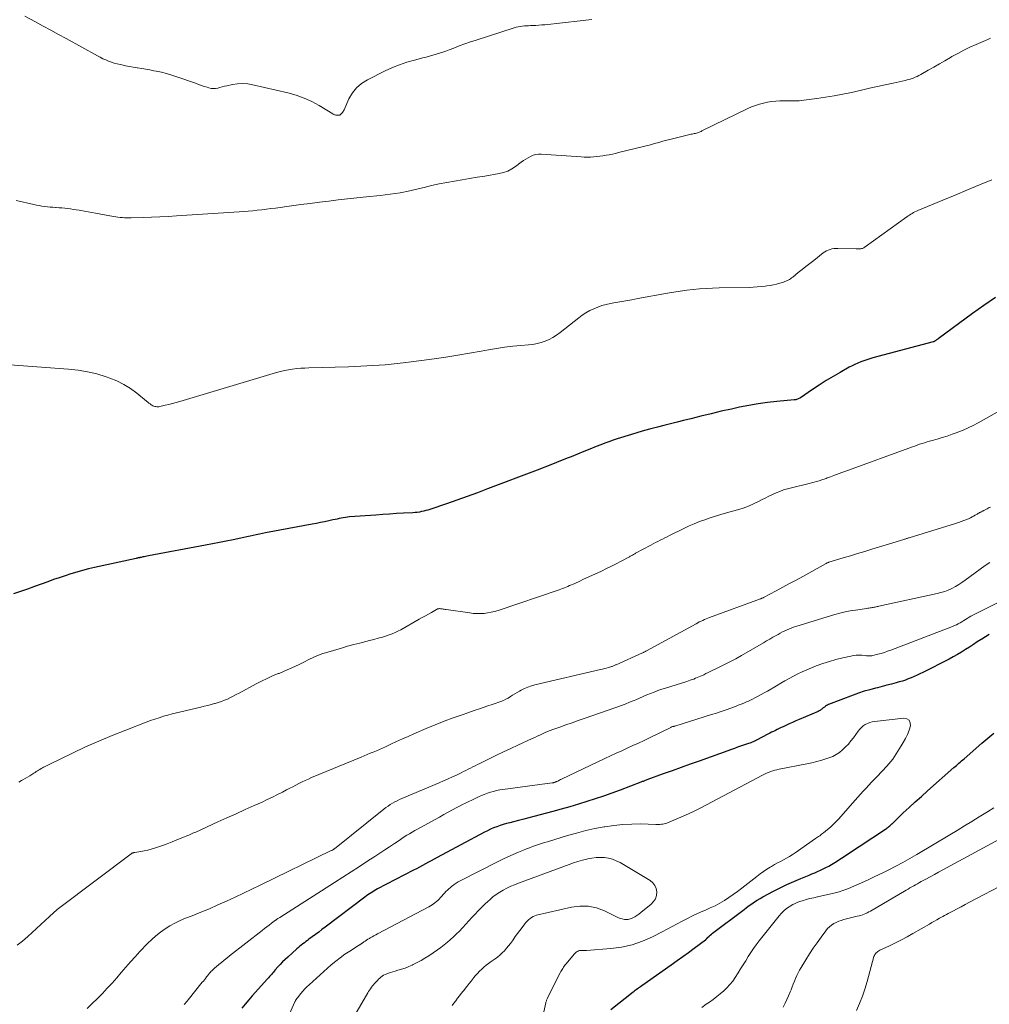
# Model space of a CAD drawing. Units: feet. Extents: x 2010000 to 2015010, y 515000 to 520000.
# Drawn here: x 2010370 to 2010577, y 516028 to 516239 of the extents above; entities that cross this region are included whole.
import ezdxf

# ---------------------------------------------------------------- set-up
doc = ezdxf.new("R2010")
doc.units = ezdxf.units.FT
doc.header["$LTSCALE"] = 100
doc.header["$MEASUREMENT"] = 0
doc.layers.add('CONTOUR INDEX', color=32, linetype='Continuous', lineweight=25)
doc.layers.add('CONTOUR INTERMEDIATE', color=40, linetype='Continuous', lineweight=15)

msp = doc.modelspace()

# ---------------------------------------------------------------- linework, layer by layer
at = {"layer": 'CONTOUR INDEX', "flags": 128}
for points, elevation in [([(2010578.65, 516179.32), (2010576.18, 516177.62), (2010573.74, 516175.88), (2010566.43, 516170.5), (2010566.31, 516170.41), (2010566.18, 516170.32), (2010566.06, 516170.23), (2010565.93, 516170.14), (2010565.78, 516170.03), (2010565.73, 516170), (2010565.68, 516169.96), (2010565.63, 516169.94), (2010565.57, 516169.91), (2010565.52, 516169.89), (2010565.46, 516169.86), (2010565.4, 516169.85), (2010565.34, 516169.83), (2010552.42, 516166.37), (2010551.77, 516166.18), (2010551.13, 516165.98), (2010550.49, 516165.77), (2010549.86, 516165.53), (2010549.24, 516165.28), (2010548.62, 516165.01), (2010548.02, 516164.71), (2010547.42, 516164.39), (2010545.45, 516163.29), (2010543.95, 516162.42), (2010542.46, 516161.53), (2010540.99, 516160.59), (2010539.54, 516159.63), (2010536.97, 516157.86), (2010536.82, 516157.77), (2010536.66, 516157.68), (2010536.49, 516157.61), (2010536.33, 516157.55), (2010536.15, 516157.5), (2010535.98, 516157.46), (2010535.8, 516157.43), (2010535.62, 516157.4), (2010531.95, 516157.06), (2010529.94, 516156.84), (2010527.93, 516156.57), (2010525.94, 516156.22), (2010523.95, 516155.83), (2010522.25, 516155.46), (2010520.06, 516154.97), (2010517.88, 516154.47), (2010515.71, 516153.94), (2010513.54, 516153.4), (2010512.01, 516153.01), (2010510.61, 516152.65), (2010509.2, 516152.3), (2010507.8, 516151.95), (2010506.4, 516151.6), (2010505, 516151.24), (2010503.61, 516150.86), (2010502.22, 516150.46), (2010500.84, 516150.03), (2010497.83, 516149.08), (2010496.93, 516148.79), (2010496.04, 516148.48), (2010495.16, 516148.15), (2010494.28, 516147.81), (2010493.33, 516147.43), (2010491.98, 516146.89), (2010490.64, 516146.35), (2010489.29, 516145.81), (2010487.94, 516145.27), (2010487.33, 516145.03), (2010485.67, 516144.37), (2010484.01, 516143.71), (2010482.35, 516143.06), (2010480.69, 516142.42), (2010470.1, 516138.37), (2010467.92, 516137.55), (2010465.73, 516136.74), (2010463.53, 516135.96), (2010461.32, 516135.21), (2010457.78, 516134.01), (2010457.34, 516133.87), (2010456.9, 516133.74), (2010456.45, 516133.63), (2010455.99, 516133.53), (2010455.54, 516133.45), (2010455.08, 516133.38), (2010454.62, 516133.33), (2010454.16, 516133.3), (2010452.13, 516133.19), (2010450.65, 516133.1), (2010449.17, 516133.01), (2010447.69, 516132.91), (2010446.22, 516132.81), (2010440.6, 516132.41), (2010440.16, 516132.37), (2010439.71, 516132.31), (2010439.26, 516132.23), (2010438.82, 516132.14), (2010438.38, 516132.04), (2010437.94, 516131.94), (2010437.5, 516131.85), (2010437.06, 516131.75), (2010436.17, 516131.56), (2010435.28, 516131.38), (2010434.39, 516131.2), (2010433.51, 516131.02), (2010432.62, 516130.85), (2010422.67, 516128.99), (2010422, 516128.86), (2010421.34, 516128.72), (2010420.67, 516128.57), (2010420.01, 516128.42), (2010419.34, 516128.27), (2010418.68, 516128.12), (2010418.01, 516127.98), (2010417.34, 516127.84), (2010415.73, 516127.51), (2010414.26, 516127.22), (2010412.78, 516126.93), (2010411.31, 516126.65), (2010409.83, 516126.37), (2010397.6, 516124.08), (2010397.3, 516124.02), (2010397, 516123.96), (2010396.7, 516123.9), (2010396.4, 516123.84), (2010396.06, 516123.76), (2010395.93, 516123.74), (2010395.8, 516123.71), (2010395.67, 516123.68), (2010395.54, 516123.65), (2010395.41, 516123.63), (2010395.28, 516123.6), (2010395.15, 516123.57), (2010395.02, 516123.54), (2010386.1, 516121.59), (2010384.82, 516121.3), (2010383.55, 516120.97), (2010382.29, 516120.62), (2010381.04, 516120.24), (2010379.79, 516119.83), (2010378.55, 516119.41), (2010377.31, 516118.99), (2010376.08, 516118.55), (2010374.71, 516118.06), (2010373.23, 516117.52), (2010371.75, 516116.99), (2010370.27, 516116.46), (2010368.79, 516115.93)], 900), ([(2010577.34, 516107.25), (2010576.54, 516106.78), (2010575.75, 516106.29), (2010575.62, 516106.21), (2010574.77, 516105.68), (2010573.93, 516105.14), (2010573.08, 516104.59), (2010572.24, 516104.04), (2010571.37, 516103.49), (2010570.51, 516102.97), (2010569.62, 516102.48), (2010568.73, 516102.01), (2010563.13, 516099.17), (2010562.52, 516098.87), (2010561.9, 516098.57), (2010561.28, 516098.29), (2010560.66, 516098.02), (2010560.03, 516097.76), (2010559.39, 516097.52), (2010558.75, 516097.31), (2010558.09, 516097.12), (2010557.43, 516096.94), (2010556.44, 516096.67), (2010555.45, 516096.41), (2010554.46, 516096.15), (2010553.47, 516095.9), (2010553.01, 516095.79), (2010551.8, 516095.47), (2010550.59, 516095.12), (2010549.4, 516094.72), (2010548.22, 516094.29), (2010542.98, 516092.28), (2010542.74, 516092.18), (2010542.51, 516092.06), (2010542.3, 516091.92), (2010542.09, 516091.77), (2010541.97, 516091.68), (2010541.82, 516091.57), (2010541.68, 516091.45), (2010541.54, 516091.33), (2010541.4, 516091.22), (2010541.25, 516091.11), (2010541.1, 516091.01), (2010540.94, 516090.92), (2010540.77, 516090.84), (2010536.72, 516089.12), (2010536, 516088.81), (2010535.28, 516088.49), (2010534.57, 516088.17), (2010533.85, 516087.84), (2010533.25, 516087.55), (2010532.84, 516087.36), (2010532.43, 516087.16), (2010532.02, 516086.97), (2010531.61, 516086.76), (2010531.21, 516086.56), (2010530.8, 516086.36), (2010530.4, 516086.15), (2010530, 516085.94), (2010527.61, 516084.69), (2010527.37, 516084.57), (2010527.13, 516084.46), (2010526.89, 516084.35), (2010526.65, 516084.24), (2010526.4, 516084.14), (2010526.15, 516084.04), (2010525.9, 516083.95), (2010525.65, 516083.87), (2010524.83, 516083.6), (2010524.17, 516083.37), (2010523.51, 516083.15), (2010522.86, 516082.92), (2010522.2, 516082.68), (2010515.33, 516080.22), (2010513.41, 516079.53), (2010511.49, 516078.84), (2010509.57, 516078.15), (2010507.65, 516077.46), (2010504.14, 516076.19), (2010503.97, 516076.13), (2010503.81, 516076.07), (2010503.65, 516076.01), (2010503.49, 516075.95), (2010503.32, 516075.88), (2010503.16, 516075.82), (2010503, 516075.76), (2010502.84, 516075.7), (2010498.47, 516074.02), (2010496.69, 516073.36), (2010494.91, 516072.72), (2010493.11, 516072.12), (2010491.31, 516071.54), (2010489.5, 516070.99), (2010487.68, 516070.46), (2010485.85, 516069.94), (2010484.03, 516069.44), (2010480.02, 516068.36), (2010478.93, 516068.07), (2010477.83, 516067.78), (2010476.73, 516067.5), (2010475.63, 516067.22), (2010474.84, 516067.03), (2010474.14, 516066.84), (2010473.44, 516066.65), (2010472.76, 516066.42), (2010472.07, 516066.18), (2010471.4, 516065.92), (2010470.73, 516065.64), (2010470.08, 516065.33), (2010469.44, 516065), (2010459.34, 516059.59), (2010458.7, 516059.25), (2010458.07, 516058.91), (2010457.44, 516058.57), (2010456.8, 516058.23), (2010456.17, 516057.89), (2010455.53, 516057.55), (2010454.9, 516057.21), (2010454.26, 516056.88), (2010446.59, 516052.87), (2010446.24, 516052.68), (2010445.89, 516052.49), (2010445.54, 516052.28), (2010445.19, 516052.07), (2010444.85, 516051.85), (2010444.52, 516051.63), (2010444.19, 516051.39), (2010443.87, 516051.15), (2010435.38, 516044.7), (2010434.7, 516044.19), (2010434.01, 516043.67), (2010433.33, 516043.16), (2010432.64, 516042.65), (2010431.92, 516042.12), (2010431.6, 516041.87), (2010431.27, 516041.63), (2010430.94, 516041.39), (2010430.61, 516041.14), (2010430.29, 516040.89), (2010429.97, 516040.64), (2010429.66, 516040.38), (2010429.35, 516040.11), (2010427.38, 516038.32), (2010426.84, 516037.82), (2010426.3, 516037.3), (2010425.79, 516036.76), (2010425.29, 516036.21), (2010424.72, 516035.56), (2010424.51, 516035.33), (2010424.31, 516035.09), (2010424.1, 516034.85), (2010423.9, 516034.62), (2010423.7, 516034.38), (2010423.49, 516034.14), (2010423.28, 516033.91), (2010423.08, 516033.67), (2010419.82, 516030.02), (2010419.06, 516029.15), (2010418.3, 516028.27), (2010417.56, 516027.37)], 880), ([(2010496.47, 516027.08), (2010501.2, 516030.89), (2010501.42, 516031.06), (2010501.65, 516031.24), (2010501.88, 516031.4), (2010502.12, 516031.57), (2010502.35, 516031.73), (2010502.59, 516031.89), (2010502.82, 516032.05), (2010503.06, 516032.22), (2010509.36, 516036.68), (2010510.59, 516037.56), (2010511.81, 516038.44), (2010513.04, 516039.33), (2010514.26, 516040.22), (2010516.66, 516041.97), (2010516.67, 516041.99), (2010516.69, 516042), (2010516.71, 516042.02), (2010516.73, 516042.03), (2010516.8, 516042.1), (2010516.81, 516042.11), (2010516.83, 516042.13), (2010516.84, 516042.15), (2010516.86, 516042.17), (2010516.9, 516042.23), (2010516.94, 516042.28), (2010516.97, 516042.33), (2010517.01, 516042.37), (2010517.06, 516042.41), (2010517.45, 516042.78), (2010517.69, 516043), (2010517.93, 516043.22), (2010518.19, 516043.43), (2010518.45, 516043.63), (2010524.36, 516048.09), (2010524.91, 516048.5), (2010525.47, 516048.92), (2010526.03, 516049.32), (2010526.59, 516049.73), (2010527.16, 516050.12), (2010527.75, 516050.5), (2010528.34, 516050.85), (2010528.94, 516051.19), (2010531.18, 516052.39), (2010532.62, 516053.14), (2010534.08, 516053.84), (2010535.55, 516054.5), (2010537.05, 516055.12), (2010538.83, 516055.83), (2010539.44, 516056.08), (2010540.05, 516056.33), (2010540.65, 516056.6), (2010541.26, 516056.87), (2010541.85, 516057.16), (2010542.43, 516057.46), (2010543.01, 516057.78), (2010543.58, 516058.11), (2010543.93, 516058.32), (2010544.66, 516058.76), (2010545.39, 516059.22), (2010546.12, 516059.68), (2010546.84, 516060.15), (2010555.18, 516065.66), (2010555.36, 516065.79), (2010555.54, 516065.92), (2010555.71, 516066.06), (2010555.88, 516066.2), (2010556.09, 516066.39), (2010556.15, 516066.45), (2010556.21, 516066.5), (2010556.26, 516066.55), (2010556.32, 516066.61), (2010556.37, 516066.67), (2010556.43, 516066.72), (2010556.48, 516066.78), (2010556.54, 516066.83), (2010558.96, 516069.12), (2010560.24, 516070.31), (2010561.52, 516071.49), (2010562.82, 516072.66), (2010564.12, 516073.82), (2010569.79, 516078.84), (2010570.06, 516079.07), (2010570.33, 516079.3), (2010570.59, 516079.54), (2010570.86, 516079.77), (2010571.13, 516080), (2010571.4, 516080.24), (2010571.67, 516080.47), (2010571.93, 516080.7), (2010575.75, 516084.06), (2010577.02, 516085.13), (2010578.31, 516086.15)], 880)]:
    msp.add_lwpolyline(points, dxfattribs=dict(at, elevation=elevation))
at = {"layer": 'CONTOUR INTERMEDIATE', "flags": 128}
for points, elevation in [([(2010492.35, 516238.75), (2010491.73, 516238.66), (2010491.12, 516238.57), (2010490.5, 516238.49), (2010489.88, 516238.42), (2010482.36, 516237.61), (2010481.7, 516237.55), (2010481.04, 516237.5), (2010480.38, 516237.46), (2010479.72, 516237.43), (2010479.29, 516237.42), (2010478.85, 516237.4), (2010478.41, 516237.37), (2010477.96, 516237.34), (2010477.52, 516237.29), (2010477.08, 516237.23), (2010476.65, 516237.15), (2010476.22, 516237.05), (2010475.79, 516236.92), (2010467.64, 516234.31), (2010466.44, 516233.92), (2010465.24, 516233.51), (2010464.06, 516233.07), (2010462.88, 516232.62), (2010461.89, 516232.23), (2010461.21, 516231.97), (2010460.52, 516231.72), (2010459.82, 516231.5), (2010459.12, 516231.28), (2010458.42, 516231.08), (2010457.71, 516230.88), (2010457, 516230.69), (2010456.29, 516230.5), (2010454.47, 516230.04), (2010452.87, 516229.58), (2010451.29, 516229.06), (2010449.75, 516228.43), (2010448.23, 516227.74), (2010444.41, 516225.85), (2010443.18, 516225.07), (2010442.09, 516224.15), (2010441.21, 516223.03), (2010440.48, 516221.77), (2010439.42, 516219.42), (2010439.32, 516219.23), (2010439.21, 516219.04), (2010439.08, 516218.86), (2010438.94, 516218.69), (2010438.74, 516218.48), (2010438.68, 516218.43), (2010438.63, 516218.38), (2010438.56, 516218.34), (2010438.49, 516218.31), (2010438.42, 516218.29), (2010438.35, 516218.27), (2010438.27, 516218.26), (2010438.2, 516218.25), (2010438.07, 516218.25), (2010437.94, 516218.25), (2010437.8, 516218.26), (2010437.67, 516218.29), (2010437.54, 516218.32), (2010437.39, 516218.37), (2010437.26, 516218.42), (2010437.13, 516218.49), (2010437.01, 516218.56), (2010434.12, 516220.31), (2010432.52, 516221.17), (2010430.88, 516221.94), (2010429.17, 516222.54), (2010427.42, 516223.04), (2010419.92, 516224.79), (2010418.83, 516224.96), (2010417.74, 516225.05), (2010416.65, 516224.98), (2010415.56, 516224.82), (2010414.35, 516224.56), (2010413.87, 516224.45), (2010413.38, 516224.34), (2010412.9, 516224.21), (2010412.42, 516224.08), (2010411.94, 516223.99), (2010411.47, 516223.96), (2010410.99, 516224.01), (2010410.52, 516224.12), (2010410.2, 516224.23), (2010409.56, 516224.43), (2010408.93, 516224.65), (2010408.3, 516224.86), (2010407.67, 516225.08), (2010403.69, 516226.49), (2010402.61, 516226.85), (2010401.51, 516227.17), (2010400.4, 516227.44), (2010399.29, 516227.69), (2010398.77, 516227.78), (2010397.91, 516227.95), (2010397.04, 516228.1), (2010396.17, 516228.24), (2010395.3, 516228.38), (2010395.21, 516228.39), (2010394.38, 516228.52), (2010393.56, 516228.67), (2010392.74, 516228.83), (2010391.92, 516229), (2010391.56, 516229.08), (2010390.93, 516229.23), (2010390.3, 516229.41), (2010389.69, 516229.61), (2010389.08, 516229.84), (2010388.48, 516230.09), (2010387.88, 516230.35), (2010387.3, 516230.64), (2010386.73, 516230.94), (2010380.04, 516234.65), (2010378.4, 516235.55), (2010376.76, 516236.44), (2010375.12, 516237.33), (2010373.47, 516238.21), (2010371.18, 516239.42)], 912), ([(2010577.61, 516234.7), (2010577.32, 516234.59), (2010577.04, 516234.47), (2010574.52, 516233.39), (2010573.2, 516232.79), (2010571.9, 516232.16), (2010570.62, 516231.49), (2010569.35, 516230.78), (2010569.04, 516230.6), (2010567.86, 516229.91), (2010566.67, 516229.23), (2010565.48, 516228.55), (2010564.29, 516227.88), (2010562.69, 516226.99), (2010562.29, 516226.77), (2010561.89, 516226.57), (2010561.48, 516226.38), (2010561.06, 516226.21), (2010560.63, 516226.06), (2010560.2, 516225.91), (2010559.77, 516225.8), (2010559.33, 516225.69), (2010556.81, 516225.15), (2010555.11, 516224.79), (2010553.41, 516224.42), (2010551.72, 516224.03), (2010550.02, 516223.65), (2010547.87, 516223.15), (2010546.03, 516222.76), (2010544.18, 516222.4), (2010542.32, 516222.09), (2010540.46, 516221.82), (2010537.73, 516221.46), (2010537.23, 516221.4), (2010536.73, 516221.36), (2010536.22, 516221.34), (2010535.72, 516221.32), (2010535.21, 516221.32), (2010534.7, 516221.32), (2010534.2, 516221.32), (2010533.69, 516221.31), (2010532.59, 516221.31), (2010531.7, 516221.27), (2010530.81, 516221.19), (2010529.94, 516221.05), (2010529.06, 516220.87), (2010528.2, 516220.63), (2010527.36, 516220.36), (2010526.53, 516220.03), (2010525.72, 516219.67), (2010515.92, 516214.9), (2010515.72, 516214.81), (2010515.53, 516214.73), (2010515.33, 516214.65), (2010515.14, 516214.57), (2010514.94, 516214.5), (2010514.73, 516214.44), (2010514.53, 516214.39), (2010514.32, 516214.34), (2010514.27, 516214.33), (2010514.04, 516214.28), (2010513.8, 516214.23), (2010513.57, 516214.18), (2010513.34, 516214.12), (2010510.22, 516213.38), (2010509.33, 516213.16), (2010508.44, 516212.93), (2010507.56, 516212.69), (2010506.67, 516212.44), (2010505.79, 516212.19), (2010504.91, 516211.95), (2010504.02, 516211.72), (2010503.13, 516211.5), (2010498.09, 516210.27), (2010497.43, 516210.11), (2010496.77, 516209.97), (2010496.11, 516209.83), (2010495.44, 516209.7), (2010495.42, 516209.7), (2010494.77, 516209.59), (2010494.11, 516209.49), (2010493.44, 516209.42), (2010492.78, 516209.36), (2010492.11, 516209.32), (2010491.45, 516209.31), (2010490.78, 516209.32), (2010490.11, 516209.35), (2010481.54, 516209.93), (2010480.96, 516209.92), (2010480.38, 516209.85), (2010479.83, 516209.69), (2010479.29, 516209.47), (2010478.76, 516209.19), (2010478.25, 516208.89), (2010477.75, 516208.56), (2010477.27, 516208.21), (2010476.1, 516207.32), (2010475.28, 516206.79), (2010474.42, 516206.34), (2010473.5, 516206.02), (2010472.55, 516205.79), (2010469.54, 516205.27), (2010467.91, 516204.99), (2010466.27, 516204.72), (2010464.64, 516204.44), (2010463, 516204.17), (2010461.37, 516203.89), (2010459.75, 516203.57), (2010458.13, 516203.21), (2010456.52, 516202.83), (2010455.57, 516202.59), (2010453.48, 516202.12), (2010451.39, 516201.7), (2010449.27, 516201.37), (2010447.15, 516201.11), (2010444.19, 516200.8), (2010442.19, 516200.59), (2010440.18, 516200.37), (2010438.18, 516200.15), (2010436.18, 516199.91), (2010434.18, 516199.67), (2010432.18, 516199.42), (2010430.18, 516199.16), (2010428.18, 516198.9), (2010424.76, 516198.43), (2010423.79, 516198.3), (2010422.82, 516198.17), (2010421.85, 516198.06), (2010420.88, 516197.94), (2010419.9, 516197.84), (2010418.93, 516197.75), (2010417.95, 516197.68), (2010416.98, 516197.61), (2010403.59, 516196.75), (2010401.82, 516196.65), (2010400.06, 516196.56), (2010398.29, 516196.48), (2010396.52, 516196.42), (2010393.93, 516196.35), (2010393.46, 516196.34), (2010392.99, 516196.34), (2010392.52, 516196.36), (2010392.04, 516196.38), (2010391.57, 516196.42), (2010391.1, 516196.48), (2010390.63, 516196.54), (2010390.17, 516196.62), (2010386.32, 516197.3), (2010385.53, 516197.44), (2010384.74, 516197.58), (2010383.95, 516197.73), (2010383.16, 516197.87), (2010382.8, 516197.94), (2010382.19, 516198.05), (2010381.58, 516198.14), (2010380.97, 516198.23), (2010380.35, 516198.31), (2010379.74, 516198.37), (2010379.12, 516198.44), (2010378.51, 516198.49), (2010377.89, 516198.54), (2010377.77, 516198.54), (2010377.18, 516198.59), (2010376.59, 516198.64), (2010376.01, 516198.7), (2010375.42, 516198.77), (2010374.84, 516198.85), (2010374.26, 516198.94), (2010373.69, 516199.05), (2010373.11, 516199.18), (2010369.35, 516200.05)], 908), ([(2010577.89, 516204.45), (2010575.27, 516203.38), (2010572.66, 516202.3), (2010570.04, 516201.21), (2010567.43, 516200.13), (2010562.08, 516197.9), (2010561.76, 516197.76), (2010561.45, 516197.61), (2010561.15, 516197.46), (2010560.85, 516197.29), (2010560.55, 516197.11), (2010560.26, 516196.93), (2010559.97, 516196.74), (2010559.69, 516196.54), (2010550.84, 516190.13), (2010550.69, 516190.03), (2010550.54, 516189.94), (2010550.38, 516189.87), (2010550.21, 516189.81), (2010550.19, 516189.8), (2010550.03, 516189.76), (2010549.87, 516189.73), (2010549.7, 516189.71), (2010549.53, 516189.71), (2010549.37, 516189.71), (2010549.2, 516189.72), (2010549.03, 516189.72), (2010548.86, 516189.72), (2010544.94, 516189.81), (2010544.53, 516189.8), (2010544.12, 516189.76), (2010543.71, 516189.69), (2010543.31, 516189.58), (2010542.92, 516189.44), (2010542.54, 516189.27), (2010542.19, 516189.07), (2010541.85, 516188.83), (2010539.81, 516187.24), (2010538.98, 516186.59), (2010538.15, 516185.94), (2010537.33, 516185.28), (2010536.51, 516184.62), (2010535.31, 516183.65), (2010535.08, 516183.48), (2010534.86, 516183.32), (2010534.62, 516183.17), (2010534.38, 516183.03), (2010534.13, 516182.9), (2010533.88, 516182.79), (2010533.62, 516182.69), (2010533.35, 516182.6), (2010532.54, 516182.36), (2010531.87, 516182.17), (2010531.19, 516182.01), (2010530.5, 516181.88), (2010529.8, 516181.77), (2010529.46, 516181.73), (2010528.59, 516181.63), (2010527.72, 516181.55), (2010526.85, 516181.5), (2010525.98, 516181.47), (2010519.57, 516181.34), (2010518.19, 516181.29), (2010516.8, 516181.22), (2010515.42, 516181.12), (2010514.04, 516181), (2010512.67, 516180.85), (2010511.29, 516180.67), (2010509.93, 516180.46), (2010508.56, 516180.22), (2010502.24, 516179.06), (2010500.95, 516178.83), (2010499.66, 516178.6), (2010498.37, 516178.37), (2010497.08, 516178.15), (2010496.36, 516178.02), (2010495.44, 516177.83), (2010494.54, 516177.59), (2010493.65, 516177.27), (2010492.79, 516176.91), (2010491.95, 516176.49), (2010491.13, 516176.03), (2010490.35, 516175.51), (2010489.6, 516174.95), (2010485.6, 516171.79), (2010484.86, 516171.25), (2010484.08, 516170.76), (2010483.27, 516170.34), (2010482.43, 516169.98), (2010481.56, 516169.68), (2010480.67, 516169.44), (2010479.77, 516169.28), (2010478.86, 516169.17), (2010477.21, 516169.05), (2010475.47, 516168.89), (2010473.73, 516168.69), (2010472, 516168.43), (2010470.28, 516168.14), (2010468.72, 516167.84), (2010466.22, 516167.39), (2010463.72, 516166.96), (2010461.2, 516166.56), (2010458.69, 516166.18), (2010455.97, 516165.8), (2010452.08, 516165.32), (2010448.19, 516164.92), (2010444.28, 516164.66), (2010440.37, 516164.49), (2010431.93, 516164.26), (2010431.05, 516164.22), (2010430.17, 516164.17), (2010429.3, 516164.09), (2010428.43, 516163.99), (2010427.56, 516163.86), (2010426.7, 516163.7), (2010425.85, 516163.5), (2010425, 516163.27), (2010404.32, 516157.1), (2010403.54, 516156.87), (2010402.76, 516156.66), (2010401.97, 516156.46), (2010401.19, 516156.26), (2010400.04, 516156), (2010399.82, 516155.96), (2010399.6, 516155.94), (2010399.38, 516155.95), (2010399.16, 516155.97), (2010398.95, 516156.02), (2010398.74, 516156.08), (2010398.54, 516156.18), (2010398.36, 516156.29), (2010398.22, 516156.39), (2010397.97, 516156.57), (2010397.72, 516156.75), (2010397.47, 516156.94), (2010397.23, 516157.13), (2010395.11, 516158.87), (2010393.76, 516159.85), (2010392.36, 516160.73), (2010390.87, 516161.46), (2010389.33, 516162.09), (2010388.58, 516162.35), (2010386.61, 516162.95), (2010384.61, 516163.44), (2010382.58, 516163.78), (2010380.53, 516164.01), (2010364.07, 516165.2)], 904), ([(2010583.56, 516157.33), (2010574.97, 516152.52), (2010573.9, 516151.96), (2010572.83, 516151.43), (2010571.73, 516150.95), (2010570.61, 516150.5), (2010570.46, 516150.44), (2010569.4, 516150.06), (2010568.34, 516149.69), (2010567.27, 516149.36), (2010566.19, 516149.05), (2010565.09, 516148.74), (2010564.56, 516148.59), (2010564.03, 516148.44), (2010563.5, 516148.27), (2010562.97, 516148.1), (2010562.45, 516147.92), (2010561.93, 516147.74), (2010561.41, 516147.55), (2010560.89, 516147.37), (2010546.43, 516142.1), (2010545.85, 516141.89), (2010545.27, 516141.68), (2010544.68, 516141.46), (2010544.1, 516141.24), (2010543.4, 516140.98), (2010543.17, 516140.89), (2010542.94, 516140.81), (2010542.71, 516140.72), (2010542.48, 516140.63), (2010542.26, 516140.54), (2010542.03, 516140.46), (2010541.79, 516140.38), (2010541.56, 516140.31), (2010540.96, 516140.14), (2010540.43, 516139.98), (2010539.89, 516139.84), (2010539.36, 516139.7), (2010538.82, 516139.56), (2010535.03, 516138.64), (2010534.19, 516138.42), (2010533.37, 516138.16), (2010532.56, 516137.86), (2010531.77, 516137.53), (2010530.98, 516137.18), (2010530.2, 516136.81), (2010529.43, 516136.43), (2010528.65, 516136.03), (2010528.04, 516135.71), (2010526.95, 516135.19), (2010525.84, 516134.71), (2010524.7, 516134.3), (2010523.55, 516133.94), (2010521.14, 516133.26), (2010519.98, 516132.92), (2010518.82, 516132.57), (2010517.67, 516132.2), (2010516.53, 516131.81), (2010515.39, 516131.4), (2010514.27, 516130.95), (2010513.16, 516130.46), (2010512.07, 516129.95), (2010508.98, 516128.42), (2010508.48, 516128.17), (2010507.98, 516127.92), (2010507.48, 516127.67), (2010506.98, 516127.42), (2010506.48, 516127.16), (2010505.98, 516126.9), (2010505.48, 516126.64), (2010504.99, 516126.38), (2010501.75, 516124.62), (2010501.59, 516124.53), (2010501.42, 516124.44), (2010501.26, 516124.35), (2010501.09, 516124.25), (2010500.93, 516124.16), (2010500.76, 516124.07), (2010500.6, 516123.98), (2010500.43, 516123.89), (2010498.67, 516122.95), (2010497.62, 516122.4), (2010496.57, 516121.86), (2010495.5, 516121.34), (2010494.43, 516120.83), (2010490.46, 516118.99), (2010489.99, 516118.77), (2010489.52, 516118.56), (2010489.05, 516118.34), (2010488.58, 516118.13), (2010488.38, 516118.04), (2010488.01, 516117.88), (2010487.64, 516117.71), (2010487.27, 516117.55), (2010486.89, 516117.39), (2010486.52, 516117.24), (2010486.14, 516117.09), (2010485.76, 516116.95), (2010485.37, 516116.81), (2010472.33, 516112.41), (2010471.6, 516112.19), (2010470.86, 516112.01), (2010470.1, 516111.88), (2010469.34, 516111.78), (2010468.58, 516111.74), (2010467.81, 516111.74), (2010467.05, 516111.78), (2010466.29, 516111.87), (2010461.25, 516112.6), (2010461.03, 516112.63), (2010460.8, 516112.66), (2010460.58, 516112.7), (2010460.36, 516112.73), (2010460.16, 516112.77), (2010460.04, 516112.78), (2010459.92, 516112.79), (2010459.79, 516112.79), (2010459.67, 516112.78), (2010459.55, 516112.75), (2010459.43, 516112.72), (2010459.32, 516112.67), (2010459.21, 516112.62), (2010458.12, 516112), (2010457.46, 516111.63), (2010456.81, 516111.26), (2010456.15, 516110.89), (2010455.49, 516110.52), (2010451.54, 516108.28), (2010450.93, 516107.97), (2010450.32, 516107.67), (2010449.69, 516107.42), (2010449.05, 516107.18), (2010448.53, 516107.01), (2010447.62, 516106.73), (2010446.71, 516106.45), (2010445.79, 516106.2), (2010444.87, 516105.96), (2010444.1, 516105.77), (2010442.79, 516105.44), (2010441.48, 516105.1), (2010440.18, 516104.74), (2010438.88, 516104.37), (2010435.47, 516103.37), (2010434.9, 516103.19), (2010434.34, 516103), (2010433.79, 516102.78), (2010433.25, 516102.55), (2010432.71, 516102.3), (2010432.17, 516102.05), (2010431.64, 516101.78), (2010431.11, 516101.52), (2010429.99, 516100.95), (2010428.89, 516100.41), (2010427.78, 516099.9), (2010426.65, 516099.42), (2010425.52, 516098.96), (2010425.37, 516098.9), (2010424.16, 516098.4), (2010422.96, 516097.88), (2010421.79, 516097.31), (2010420.63, 516096.71), (2010416.99, 516094.75), (2010416.37, 516094.42), (2010415.75, 516094.1), (2010415.12, 516093.79), (2010414.49, 516093.48), (2010413.86, 516093.2), (2010413.21, 516092.94), (2010412.55, 516092.72), (2010411.88, 516092.52), (2010411.76, 516092.49), (2010411.02, 516092.29), (2010410.29, 516092.1), (2010409.55, 516091.92), (2010408.8, 516091.75), (2010404.57, 516090.77), (2010403.63, 516090.54), (2010402.69, 516090.3), (2010401.75, 516090.04), (2010400.82, 516089.78), (2010399.9, 516089.49), (2010398.97, 516089.19), (2010398.06, 516088.87), (2010397.15, 516088.53), (2010392.75, 516086.85), (2010389.87, 516085.7), (2010387.01, 516084.5), (2010384.18, 516083.24), (2010381.38, 516081.92), (2010376.37, 516079.49), (2010376.08, 516079.35), (2010375.8, 516079.2), (2010375.52, 516079.06), (2010375.23, 516078.9), (2010375.21, 516078.89), (2010374.94, 516078.74), (2010374.67, 516078.59), (2010374.41, 516078.44), (2010374.15, 516078.28), (2010373.89, 516078.12), (2010373.63, 516077.96), (2010373.37, 516077.8), (2010373.11, 516077.64), (2010372.69, 516077.37), (2010372.23, 516077.08), (2010371.75, 516076.79), (2010371.28, 516076.51), (2010370.8, 516076.23), (2010370.51, 516076.06), (2010369.88, 516075.7)], 896), ([(2010577.56, 516134.51), (2010577.32, 516134.38), (2010577.09, 516134.25), (2010576.85, 516134.12), (2010576.61, 516134), (2010576.32, 516133.84), (2010576.2, 516133.78), (2010576.09, 516133.72), (2010575.97, 516133.67), (2010575.85, 516133.61), (2010575.73, 516133.56), (2010575.62, 516133.5), (2010575.5, 516133.44), (2010575.39, 516133.38), (2010575.26, 516133.31), (2010575.09, 516133.21), (2010574.91, 516133.11), (2010574.74, 516133.01), (2010574.57, 516132.91), (2010574.3, 516132.74), (2010573.99, 516132.56), (2010573.68, 516132.39), (2010573.35, 516132.23), (2010573.02, 516132.08), (2010572.51, 516131.87), (2010571.92, 516131.64), (2010571.32, 516131.41), (2010570.72, 516131.2), (2010570.11, 516131.01), (2010560.24, 516127.95), (2010560.09, 516127.9), (2010559.95, 516127.86), (2010559.8, 516127.81), (2010559.65, 516127.77), (2010559.51, 516127.72), (2010559.36, 516127.67), (2010559.21, 516127.63), (2010559.07, 516127.58), (2010552.25, 516125.48), (2010550.72, 516125.01), (2010549.19, 516124.55), (2010547.65, 516124.08), (2010546.12, 516123.62), (2010543.07, 516122.71), (2010542.96, 516122.67), (2010542.78, 516122.6), (2010542.71, 516122.57), (2010542.63, 516122.53), (2010542.56, 516122.49), (2010542.49, 516122.45), (2010537.46, 516119.69), (2010536.04, 516118.91), (2010534.62, 516118.14), (2010533.19, 516117.37), (2010531.76, 516116.6), (2010529.06, 516115.16), (2010528.98, 516115.12), (2010528.9, 516115.08), (2010528.82, 516115.05), (2010528.75, 516115.01), (2010528.67, 516114.98), (2010528.59, 516114.94), (2010528.51, 516114.91), (2010528.42, 516114.88), (2010517.56, 516110.9), (2010517.19, 516110.76), (2010516.81, 516110.61), (2010516.45, 516110.45), (2010516.08, 516110.29), (2010515.72, 516110.12), (2010515.36, 516109.95), (2010515.01, 516109.76), (2010514.66, 516109.58), (2010504.06, 516103.75), (2010503.95, 516103.7), (2010503.85, 516103.64), (2010503.74, 516103.59), (2010503.63, 516103.54), (2010503.53, 516103.48), (2010503.42, 516103.43), (2010503.31, 516103.38), (2010503.2, 516103.34), (2010497.57, 516100.81), (2010497.43, 516100.75), (2010497.28, 516100.69), (2010497.14, 516100.63), (2010497, 516100.56), (2010496.85, 516100.51), (2010496.71, 516100.45), (2010496.56, 516100.4), (2010496.41, 516100.36), (2010495.9, 516100.21), (2010495.49, 516100.1), (2010495.09, 516099.99), (2010494.68, 516099.88), (2010494.27, 516099.78), (2010480.23, 516096.48), (2010479.48, 516096.27), (2010478.74, 516096.03), (2010478.02, 516095.72), (2010477.31, 516095.37), (2010476.93, 516095.17), (2010476.44, 516094.89), (2010475.95, 516094.6), (2010475.46, 516094.3), (2010474.99, 516093.98), (2010474.5, 516093.68), (2010474.01, 516093.41), (2010473.49, 516093.18), (2010472.96, 516092.97), (2010471.31, 516092.4), (2010469.95, 516091.93), (2010468.59, 516091.45), (2010467.22, 516090.99), (2010465.86, 516090.52), (2010464.68, 516090.12), (2010462.74, 516089.43), (2010460.81, 516088.72), (2010458.9, 516087.95), (2010456.99, 516087.16), (2010454.37, 516086.03), (2010453.13, 516085.49), (2010451.89, 516084.94), (2010450.66, 516084.38), (2010449.43, 516083.81), (2010448.26, 516083.26), (2010447.62, 516082.97), (2010446.98, 516082.68), (2010446.33, 516082.4), (2010445.67, 516082.13), (2010445.02, 516081.87), (2010444.36, 516081.6), (2010443.71, 516081.33), (2010443.06, 516081.06), (2010432.49, 516076.68), (2010431.81, 516076.38), (2010431.13, 516076.08), (2010430.46, 516075.76), (2010429.79, 516075.42), (2010429.13, 516075.08), (2010428.47, 516074.74), (2010427.81, 516074.4), (2010427.15, 516074.05), (2010426.3, 516073.6), (2010425.21, 516073.04), (2010424.12, 516072.49), (2010423.01, 516071.97), (2010421.9, 516071.46), (2010420.23, 516070.71), (2010418.28, 516069.84), (2010416.34, 516068.96), (2010414.39, 516068.08), (2010412.44, 516067.19), (2010407.72, 516065.04), (2010407.42, 516064.91), (2010407.13, 516064.78), (2010406.83, 516064.65), (2010406.54, 516064.53), (2010406.24, 516064.4), (2010405.94, 516064.28), (2010405.65, 516064.16), (2010405.35, 516064.03), (2010403.69, 516063.35), (2010402.67, 516062.94), (2010401.64, 516062.54), (2010400.61, 516062.17), (2010399.57, 516061.81), (2010398.91, 516061.58), (2010398.19, 516061.36), (2010397.46, 516061.17), (2010396.73, 516061.01), (2010395.99, 516060.89), (2010394.72, 516060.7), (2010394.61, 516060.68), (2010394.5, 516060.66), (2010394.39, 516060.63), (2010394.28, 516060.6), (2010394.18, 516060.56), (2010394.08, 516060.51), (2010393.99, 516060.45), (2010393.9, 516060.39), (2010378.69, 516048.92), (2010378.4, 516048.69), (2010378.12, 516048.46), (2010377.84, 516048.23), (2010377.57, 516047.98), (2010377.3, 516047.74), (2010377.03, 516047.49), (2010376.76, 516047.24), (2010376.5, 516046.99), (2010371.86, 516042.69), (2010370.72, 516041.74), (2010369.53, 516040.86)], 892), ([(2010577.42, 516122.68), (2010576.44, 516121.99), (2010572.18, 516118.85), (2010571.5, 516118.37), (2010570.8, 516117.92), (2010570.08, 516117.5), (2010569.34, 516117.1), (2010568.58, 516116.76), (2010567.81, 516116.45), (2010567.01, 516116.21), (2010566.21, 516116), (2010553.76, 516113.33), (2010553.55, 516113.28), (2010553.34, 516113.24), (2010553.13, 516113.19), (2010552.92, 516113.14), (2010552.7, 516113.09), (2010552.49, 516113.05), (2010552.28, 516113.01), (2010552.06, 516112.97), (2010551.84, 516112.94), (2010551.62, 516112.91), (2010551.41, 516112.88), (2010551.19, 516112.85), (2010548.75, 516112.5), (2010547.63, 516112.31), (2010546.52, 516112.09), (2010545.42, 516111.82), (2010544.33, 516111.51), (2010536.21, 516109.05), (2010535.68, 516108.88), (2010535.16, 516108.7), (2010534.65, 516108.5), (2010534.15, 516108.28), (2010533.65, 516108.05), (2010533.15, 516107.81), (2010532.66, 516107.56), (2010532.18, 516107.29), (2010531.77, 516107.07), (2010531.09, 516106.68), (2010530.41, 516106.3), (2010529.73, 516105.91), (2010529.05, 516105.51), (2010524.4, 516102.8), (2010523.16, 516102.09), (2010521.9, 516101.41), (2010520.63, 516100.76), (2010519.34, 516100.12), (2010517.69, 516099.34), (2010517.22, 516099.12), (2010516.75, 516098.9), (2010516.29, 516098.68), (2010515.82, 516098.46), (2010515.58, 516098.36), (2010515.23, 516098.2), (2010514.87, 516098.05), (2010514.52, 516097.9), (2010514.16, 516097.75), (2010513.8, 516097.62), (2010513.43, 516097.48), (2010513.07, 516097.36), (2010512.7, 516097.24), (2010508.13, 516095.81), (2010507.31, 516095.55), (2010506.5, 516095.27), (2010505.7, 516094.97), (2010504.91, 516094.66), (2010504.12, 516094.34), (2010503.33, 516094.01), (2010502.54, 516093.67), (2010501.76, 516093.33), (2010501.42, 516093.18), (2010500.46, 516092.77), (2010499.5, 516092.37), (2010498.52, 516092.01), (2010497.54, 516091.65), (2010490.77, 516089.32), (2010489.46, 516088.87), (2010488.15, 516088.41), (2010486.84, 516087.95), (2010485.54, 516087.49), (2010484.07, 516086.97), (2010483.5, 516086.76), (2010482.94, 516086.54), (2010482.38, 516086.3), (2010481.82, 516086.04), (2010481.27, 516085.78), (2010480.72, 516085.53), (2010480.17, 516085.27), (2010479.61, 516085.01), (2010476.59, 516083.61), (2010475.05, 516082.89), (2010473.52, 516082.17), (2010471.99, 516081.44), (2010470.47, 516080.71), (2010468.42, 516079.71), (2010467.92, 516079.47), (2010467.43, 516079.22), (2010466.94, 516078.97), (2010466.45, 516078.72), (2010465.95, 516078.46), (2010465.46, 516078.21), (2010464.97, 516077.97), (2010464.47, 516077.73), (2010463.57, 516077.3), (2010462.62, 516076.85), (2010461.67, 516076.41), (2010460.71, 516075.99), (2010459.74, 516075.57), (2010451.8, 516072.2), (2010451.28, 516071.97), (2010450.77, 516071.73), (2010450.27, 516071.47), (2010449.78, 516071.2), (2010449.29, 516070.9), (2010448.82, 516070.6), (2010448.36, 516070.27), (2010447.91, 516069.92), (2010437.39, 516061.48), (2010437.37, 516061.47), (2010437.35, 516061.45), (2010437.33, 516061.44), (2010437.31, 516061.43), (2010437.23, 516061.37), (2010437.21, 516061.35), (2010437.19, 516061.34), (2010437.17, 516061.33), (2010437.15, 516061.32), (2010437.03, 516061.25), (2010436.94, 516061.2), (2010436.86, 516061.16), (2010436.77, 516061.11), (2010436.69, 516061.07), (2010421.53, 516053.68), (2010419.73, 516052.82), (2010417.93, 516051.96), (2010416.12, 516051.11), (2010414.3, 516050.27), (2010412.48, 516049.46), (2010410.65, 516048.66), (2010408.8, 516047.9), (2010406.95, 516047.16), (2010405.52, 516046.6), (2010404.39, 516046.12), (2010403.29, 516045.59), (2010402.22, 516044.99), (2010401.18, 516044.35), (2010400.18, 516043.63), (2010399.22, 516042.88), (2010398.31, 516042.06), (2010397.44, 516041.2), (2010395.8, 516039.48), (2010394.78, 516038.38), (2010393.77, 516037.27), (2010392.78, 516036.14), (2010391.81, 516035), (2010390.83, 516033.86), (2010389.83, 516032.73), (2010388.8, 516031.64), (2010387.76, 516030.56), (2010384.54, 516027.33)], 888), ([(2010581.22, 516115.13), (2010574.21, 516111.61), (2010573.81, 516111.4), (2010573.41, 516111.18), (2010573.02, 516110.95), (2010572.63, 516110.71), (2010572.24, 516110.47), (2010571.86, 516110.24), (2010571.48, 516110), (2010571.09, 516109.77), (2010570.71, 516109.55), (2010570.31, 516109.35), (2010569.91, 516109.17), (2010569.49, 516108.99), (2010556.3, 516103.93), (2010555.61, 516103.68), (2010554.91, 516103.44), (2010554.21, 516103.23), (2010553.5, 516103.03), (2010552.45, 516102.76), (2010552.26, 516102.72), (2010552.07, 516102.69), (2010551.87, 516102.69), (2010551.68, 516102.69), (2010551.48, 516102.71), (2010551.29, 516102.73), (2010551.09, 516102.74), (2010550.89, 516102.76), (2010550.1, 516102.83), (2010549.51, 516102.85), (2010548.91, 516102.84), (2010548.33, 516102.77), (2010547.74, 516102.67), (2010546.01, 516102.28), (2010544.57, 516101.93), (2010543.15, 516101.53), (2010541.74, 516101.06), (2010540.35, 516100.55), (2010539.3, 516100.14), (2010538.33, 516099.74), (2010537.37, 516099.31), (2010536.43, 516098.85), (2010535.5, 516098.37), (2010534.58, 516097.86), (2010533.66, 516097.35), (2010532.75, 516096.83), (2010531.84, 516096.3), (2010529.91, 516095.16), (2010529.25, 516094.78), (2010528.58, 516094.41), (2010527.91, 516094.06), (2010527.23, 516093.71), (2010526.72, 516093.46), (2010526.29, 516093.26), (2010525.86, 516093.05), (2010525.42, 516092.86), (2010524.99, 516092.67), (2010524.55, 516092.48), (2010524.11, 516092.3), (2010523.67, 516092.13), (2010523.22, 516091.96), (2010522.09, 516091.54), (2010521.07, 516091.17), (2010520.05, 516090.81), (2010519.02, 516090.47), (2010517.99, 516090.14), (2010510.1, 516087.7), (2010509.99, 516087.67), (2010509.88, 516087.63), (2010509.77, 516087.6), (2010509.66, 516087.57), (2010509.48, 516087.51), (2010509.46, 516087.5), (2010509.44, 516087.5), (2010509.42, 516087.49), (2010509.41, 516087.48), (2010509.33, 516087.45), (2010509.31, 516087.45), (2010509.29, 516087.44), (2010509.27, 516087.43), (2010509.26, 516087.42), (2010504.74, 516085.21), (2010503.56, 516084.64), (2010502.37, 516084.07), (2010501.17, 516083.52), (2010499.97, 516082.97), (2010498.77, 516082.42), (2010497.58, 516081.87), (2010496.38, 516081.31), (2010495.19, 516080.74), (2010485.91, 516076.33), (2010485.7, 516076.24), (2010485.5, 516076.14), (2010485.3, 516076.05), (2010485.09, 516075.95), (2010484.83, 516075.84), (2010484.76, 516075.8), (2010484.68, 516075.77), (2010484.61, 516075.74), (2010484.53, 516075.71), (2010484.42, 516075.66), (2010484.4, 516075.66), (2010484.38, 516075.65), (2010484.36, 516075.64), (2010484.33, 516075.63), (2010484.25, 516075.61), (2010484.23, 516075.6), (2010484.21, 516075.59), (2010484.18, 516075.59), (2010484.16, 516075.58), (2010484.1, 516075.57), (2010484.04, 516075.56), (2010483.98, 516075.55), (2010483.93, 516075.54), (2010483.87, 516075.53), (2010473.39, 516074.13), (2010472.71, 516074.03), (2010472.04, 516073.9), (2010471.37, 516073.73), (2010470.71, 516073.55), (2010470.05, 516073.33), (2010469.4, 516073.1), (2010468.77, 516072.83), (2010468.14, 516072.55), (2010466.74, 516071.89), (2010466.06, 516071.57), (2010465.39, 516071.24), (2010464.73, 516070.9), (2010464.07, 516070.55), (2010463.52, 516070.26), (2010462.59, 516069.77), (2010461.67, 516069.27), (2010460.74, 516068.76), (2010459.82, 516068.25), (2010455.73, 516066), (2010455.15, 516065.68), (2010454.57, 516065.35), (2010454, 516065.02), (2010453.43, 516064.68), (2010452.86, 516064.34), (2010452.3, 516063.99), (2010451.74, 516063.63), (2010451.18, 516063.26), (2010450.2, 516062.6), (2010449.15, 516061.91), (2010448.11, 516061.21), (2010447.06, 516060.52), (2010446.01, 516059.83), (2010444.54, 516058.87), (2010442.75, 516057.71), (2010440.96, 516056.55), (2010439.17, 516055.4), (2010437.37, 516054.25), (2010425.68, 516046.8), (2010425.55, 516046.72), (2010425.42, 516046.64), (2010425.29, 516046.55), (2010425.17, 516046.47), (2010425.07, 516046.4), (2010424.99, 516046.35), (2010424.92, 516046.29), (2010424.84, 516046.24), (2010424.77, 516046.18), (2010423.92, 516045.55), (2010423.42, 516045.17), (2010422.93, 516044.79), (2010422.44, 516044.41), (2010421.94, 516044.03), (2010414.94, 516038.55), (2010414.36, 516038.09), (2010413.79, 516037.63), (2010413.21, 516037.17), (2010412.64, 516036.7), (2010412.1, 516036.26), (2010411.81, 516036), (2010411.52, 516035.74), (2010411.24, 516035.47), (2010410.97, 516035.2), (2010410.93, 516035.16), (2010410.69, 516034.89), (2010410.45, 516034.62), (2010410.22, 516034.34), (2010410, 516034.06), (2010409.79, 516033.77), (2010409.57, 516033.48), (2010409.35, 516033.2), (2010409.12, 516032.92), (2010406.12, 516029.16), (2010405.92, 516028.91), (2010405.71, 516028.66), (2010405.49, 516028.41), (2010405.27, 516028.17)], 884), ([(2010480.8, 516020.59), (2010482.54, 516028.51), (2010482.57, 516028.66), (2010482.61, 516028.8), (2010482.66, 516028.95), (2010482.7, 516029.09), (2010482.76, 516029.23), (2010482.81, 516029.37), (2010482.88, 516029.5), (2010482.94, 516029.64), (2010485.65, 516034.97), (2010485.77, 516035.21), (2010485.9, 516035.44), (2010486.04, 516035.68), (2010486.18, 516035.91), (2010486.33, 516036.13), (2010486.48, 516036.36), (2010486.64, 516036.57), (2010486.81, 516036.78), (2010488.7, 516039.02), (2010488.87, 516039.2), (2010489.06, 516039.36), (2010489.26, 516039.49), (2010489.48, 516039.6), (2010489.55, 516039.62), (2010489.75, 516039.69), (2010489.95, 516039.73), (2010490.16, 516039.75), (2010490.37, 516039.74), (2010490.58, 516039.72), (2010490.8, 516039.71), (2010491.01, 516039.72), (2010491.23, 516039.73), (2010496.44, 516040.13), (2010498.76, 516040.46), (2010501.03, 516040.95), (2010503.23, 516041.72), (2010505.37, 516042.65), (2010507.42, 516043.7), (2010508.5, 516044.26), (2010509.58, 516044.83), (2010510.65, 516045.41), (2010511.72, 516045.99), (2010512.8, 516046.57), (2010513.88, 516047.12), (2010514.99, 516047.63), (2010516.11, 516048.12), (2010516.66, 516048.34), (2010517.7, 516048.81), (2010518.73, 516049.3), (2010519.73, 516049.85), (2010520.72, 516050.43), (2010521.68, 516051.05), (2010522.62, 516051.69), (2010523.55, 516052.36), (2010524.46, 516053.05), (2010527.62, 516055.56), (2010528.33, 516056.09), (2010529.04, 516056.6), (2010529.77, 516057.09), (2010530.52, 516057.55), (2010530.79, 516057.71), (2010531.42, 516058.07), (2010532.05, 516058.43), (2010532.69, 516058.77), (2010533.33, 516059.1), (2010533.97, 516059.44), (2010534.6, 516059.8), (2010535.21, 516060.18), (2010535.81, 516060.58), (2010540.22, 516063.65), (2010540.43, 516063.8), (2010540.65, 516063.95), (2010540.86, 516064.1), (2010541.08, 516064.25), (2010541.29, 516064.41), (2010541.5, 516064.56), (2010541.71, 516064.72), (2010541.92, 516064.88), (2010542.77, 516065.57), (2010543.39, 516066.09), (2010543.99, 516066.64), (2010544.56, 516067.21), (2010545.11, 516067.8), (2010548.68, 516071.88), (2010549.25, 516072.53), (2010549.83, 516073.17), (2010550.41, 516073.8), (2010550.99, 516074.44), (2010551.59, 516075.07), (2010552.18, 516075.69), (2010552.77, 516076.32), (2010553.37, 516076.94), (2010555.44, 516079.1), (2010555.89, 516079.6), (2010556.31, 516080.11), (2010556.7, 516080.64), (2010557.07, 516081.19), (2010557.42, 516081.76), (2010557.77, 516082.33), (2010558.13, 516082.89), (2010558.48, 516083.46), (2010558.93, 516084.2), (2010559.41, 516085.05), (2010559.83, 516085.91), (2010560.18, 516086.81), (2010560.49, 516087.73), (2010560.45, 516088.41), (2010560.23, 516088.94), (2010559.74, 516089.24), (2010559.08, 516089.39), (2010552.82, 516088.69), (2010552.3, 516088.6), (2010551.79, 516088.46), (2010551.31, 516088.26), (2010550.84, 516088.02), (2010550.4, 516087.72), (2010550, 516087.39), (2010549.63, 516087.02), (2010549.3, 516086.61), (2010548.29, 516085.21), (2010547.76, 516084.52), (2010547.21, 516083.85), (2010546.61, 516083.23), (2010545.99, 516082.62), (2010545.32, 516082.08), (2010544.62, 516081.61), (2010543.86, 516081.22), (2010543.06, 516080.9), (2010542.6, 516080.74), (2010541.54, 516080.41), (2010540.48, 516080.1), (2010539.4, 516079.84), (2010538.31, 516079.61), (2010532.4, 516078.47), (2010531.95, 516078.37), (2010531.49, 516078.25), (2010531.04, 516078.11), (2010530.6, 516077.96), (2010530.16, 516077.78), (2010529.73, 516077.6), (2010529.31, 516077.4), (2010528.89, 516077.18), (2010516.9, 516070.83), (2010515.43, 516070.08), (2010513.94, 516069.35), (2010512.43, 516068.67), (2010510.9, 516068.01), (2010508.38, 516066.97), (2010508.1, 516066.87), (2010507.82, 516066.79), (2010507.54, 516066.74), (2010507.25, 516066.71), (2010506.95, 516066.69), (2010506.66, 516066.69), (2010506.37, 516066.68), (2010506.07, 516066.69), (2010502.81, 516066.77), (2010500.9, 516066.76), (2010498.98, 516066.67), (2010497.08, 516066.47), (2010495.18, 516066.19), (2010495, 516066.16), (2010493.03, 516065.77), (2010491.07, 516065.34), (2010489.12, 516064.83), (2010487.19, 516064.28), (2010482.89, 516062.98), (2010482.24, 516062.78), (2010481.6, 516062.57), (2010480.96, 516062.36), (2010480.32, 516062.14), (2010479.68, 516061.92), (2010479.05, 516061.68), (2010478.42, 516061.44), (2010477.79, 516061.19), (2010476.74, 516060.76), (2010475.59, 516060.27), (2010474.46, 516059.77), (2010473.34, 516059.24), (2010472.22, 516058.69), (2010464.25, 516054.61), (2010463.81, 516054.37), (2010463.39, 516054.12), (2010462.97, 516053.85), (2010462.57, 516053.56), (2010462.48, 516053.48), (2010462.14, 516053.21), (2010461.81, 516052.92), (2010461.5, 516052.62), (2010461.2, 516052.31), (2010460.9, 516051.99), (2010460.61, 516051.67), (2010460.33, 516051.35), (2010460.04, 516051.04), (2010459.99, 516050.98), (2010459.72, 516050.7), (2010459.44, 516050.43), (2010459.15, 516050.17), (2010458.86, 516049.92), (2010458.55, 516049.68), (2010458.23, 516049.46), (2010457.9, 516049.26), (2010457.56, 516049.07), (2010446.59, 516043.26), (2010446.19, 516043.05), (2010445.8, 516042.84), (2010445.4, 516042.62), (2010445.01, 516042.4), (2010444.85, 516042.3), (2010444.54, 516042.12), (2010444.24, 516041.94), (2010443.94, 516041.74), (2010443.65, 516041.54), (2010443.24, 516041.25), (2010443.15, 516041.19), (2010443.07, 516041.13), (2010442.98, 516041.07), (2010442.89, 516041.02), (2010442.8, 516040.96), (2010442.71, 516040.9), (2010442.62, 516040.85), (2010442.54, 516040.79), (2010440.63, 516039.59), (2010439.6, 516038.91), (2010438.6, 516038.19), (2010437.64, 516037.43), (2010436.7, 516036.63), (2010431.96, 516032.4), (2010431.49, 516031.96), (2010431.03, 516031.5), (2010430.6, 516031.02), (2010430.19, 516030.52), (2010429.5, 516029.64), (2010429.44, 516029.57), (2010429.39, 516029.51), (2010429.34, 516029.44), (2010429.29, 516029.37), (2010429.24, 516029.3), (2010429.19, 516029.23), (2010429.14, 516029.16), (2010429.09, 516029.09), (2010429.04, 516029), (2010428.99, 516028.92), (2010428.95, 516028.84), (2010428.91, 516028.75), (2010426.04, 516022.36)], 876), ([(2010515.87, 516027.52), (2010516.85, 516028.24), (2010517.54, 516028.71), (2010518.32, 516029.28), (2010519.09, 516029.86), (2010519.84, 516030.46), (2010520.57, 516031.08), (2010521.26, 516031.74), (2010521.91, 516032.44), (2010522.5, 516033.19), (2010523.05, 516033.98), (2010523.65, 516034.93), (2010524.19, 516035.8), (2010524.73, 516036.67), (2010525.27, 516037.54), (2010525.8, 516038.42), (2010526.34, 516039.29), (2010526.91, 516040.14), (2010527.51, 516040.96), (2010528.14, 516041.78), (2010532.41, 516047.15), (2010532.9, 516047.7), (2010533.41, 516048.21), (2010533.98, 516048.67), (2010534.58, 516049.09), (2010534.77, 516049.21), (2010535.31, 516049.52), (2010535.86, 516049.8), (2010536.43, 516050.04), (2010537.02, 516050.24), (2010537.41, 516050.36), (2010538.21, 516050.59), (2010539.01, 516050.81), (2010539.81, 516051.01), (2010540.62, 516051.19), (2010543.49, 516051.82), (2010544.36, 516052.03), (2010545.22, 516052.26), (2010546.06, 516052.54), (2010546.9, 516052.84), (2010547.73, 516053.17), (2010548.56, 516053.52), (2010549.38, 516053.88), (2010550.19, 516054.25), (2010550.67, 516054.48), (2010551.71, 516054.98), (2010552.75, 516055.48), (2010553.8, 516055.99), (2010554.84, 516056.5), (2010555.83, 516056.98), (2010557.36, 516057.76), (2010558.87, 516058.55), (2010560.36, 516059.39), (2010561.84, 516060.24), (2010568.89, 516064.45), (2010570.47, 516065.4), (2010572.04, 516066.35), (2010573.61, 516067.31), (2010575.18, 516068.27), (2010575.54, 516068.5), (2010576.92, 516069.35), (2010578.3, 516070.21)], 884), ([(2010533.26, 516027.64), (2010533.69, 516028.43), (2010534.09, 516029.23), (2010534.45, 516030.05), (2010534.79, 516030.89), (2010534.96, 516031.34), (2010535.2, 516031.95), (2010535.44, 516032.56), (2010535.69, 516033.17), (2010535.94, 516033.77), (2010536.21, 516034.37), (2010536.49, 516034.96), (2010536.8, 516035.53), (2010537.13, 516036.1), (2010538.14, 516037.76), (2010538.91, 516038.99), (2010539.7, 516040.2), (2010540.53, 516041.39), (2010541.37, 516042.56), (2010542.4, 516043.96), (2010542.77, 516044.4), (2010543.17, 516044.8), (2010543.62, 516045.15), (2010544.11, 516045.47), (2010544.62, 516045.73), (2010545.15, 516045.97), (2010545.7, 516046.16), (2010546.25, 516046.32), (2010549.13, 516047.03), (2010549.49, 516047.13), (2010549.85, 516047.23), (2010550.21, 516047.35), (2010550.57, 516047.48), (2010550.92, 516047.63), (2010551.26, 516047.78), (2010551.6, 516047.96), (2010551.93, 516048.14), (2010559.58, 516052.63), (2010559.98, 516052.86), (2010560.38, 516053.09), (2010560.78, 516053.32), (2010561.18, 516053.55), (2010561.58, 516053.78), (2010561.99, 516054), (2010562.39, 516054.23), (2010562.79, 516054.45), (2010563.79, 516055), (2010564.69, 516055.5), (2010565.59, 516055.99), (2010566.49, 516056.48), (2010567.4, 516056.98), (2010582.95, 516065.37)], 888), ([(2010462.52, 516027.95), (2010462.91, 516028.47), (2010463.3, 516028.99), (2010463.69, 516029.5), (2010464.09, 516030.01), (2010464.49, 516030.53), (2010464.89, 516031.04), (2010465.28, 516031.55), (2010465.32, 516031.59), (2010465.74, 516032.13), (2010466.16, 516032.66), (2010466.58, 516033.19), (2010467, 516033.72), (2010467.1, 516033.86), (2010467.51, 516034.35), (2010467.93, 516034.83), (2010468.38, 516035.29), (2010468.84, 516035.74), (2010469.32, 516036.17), (2010469.81, 516036.58), (2010470.32, 516036.97), (2010470.84, 516037.34), (2010471.69, 516037.92), (2010472.23, 516038.32), (2010472.75, 516038.74), (2010473.24, 516039.2), (2010473.71, 516039.68), (2010474.16, 516040.19), (2010474.59, 516040.71), (2010475, 516041.24), (2010475.4, 516041.79), (2010475.56, 516042.02), (2010476.03, 516042.68), (2010476.5, 516043.34), (2010476.99, 516044), (2010477.48, 516044.65), (2010478.06, 516045.41), (2010478.31, 516045.72), (2010478.58, 516046.02), (2010478.87, 516046.3), (2010479.17, 516046.57), (2010479.49, 516046.8), (2010479.83, 516047), (2010480.2, 516047.15), (2010480.58, 516047.27), (2010488.02, 516048.99), (2010489.83, 516049.21), (2010491.62, 516049.19), (2010493.36, 516048.81), (2010495.07, 516048.17), (2010497.66, 516046.9), (2010498.07, 516046.72), (2010498.48, 516046.58), (2010498.9, 516046.46), (2010499.33, 516046.38), (2010499.76, 516046.36), (2010500.18, 516046.38), (2010500.59, 516046.49), (2010500.99, 516046.64), (2010501.13, 516046.71), (2010501.59, 516046.95), (2010502.03, 516047.22), (2010502.45, 516047.51), (2010502.86, 516047.82), (2010505.05, 516049.61), (2010505.57, 516050.17), (2010505.97, 516050.78), (2010506.18, 516051.48), (2010506.27, 516052.24), (2010506.14, 516052.98), (2010505.88, 516053.64), (2010505.43, 516054.19), (2010504.86, 516054.67), (2010498.41, 516058.51), (2010497.62, 516058.91), (2010496.81, 516059.23), (2010495.95, 516059.45), (2010495.07, 516059.58), (2010494.18, 516059.62), (2010493.29, 516059.59), (2010492.41, 516059.48), (2010491.53, 516059.31), (2010491.34, 516059.27), (2010490.37, 516059.01), (2010489.41, 516058.74), (2010488.46, 516058.43), (2010487.52, 516058.1), (2010476.71, 516054.12), (2010475.88, 516053.79), (2010475.06, 516053.44), (2010474.25, 516053.05), (2010473.46, 516052.64), (2010472.69, 516052.19), (2010471.94, 516051.7), (2010471.24, 516051.16), (2010470.55, 516050.58), (2010470.2, 516050.27), (2010469.49, 516049.6), (2010468.79, 516048.92), (2010468.11, 516048.22), (2010467.44, 516047.51), (2010467.42, 516047.49), (2010466.77, 516046.78), (2010466.12, 516046.07), (2010465.47, 516045.36), (2010464.82, 516044.65), (2010464.73, 516044.54), (2010464.12, 516043.89), (2010463.49, 516043.26), (2010462.85, 516042.64), (2010462.19, 516042.04), (2010461.51, 516041.47), (2010460.82, 516040.91), (2010460.1, 516040.38), (2010459.38, 516039.86), (2010457.51, 516038.6), (2010456.71, 516038.09), (2010455.9, 516037.6), (2010455.07, 516037.15), (2010454.23, 516036.72), (2010453.99, 516036.61), (2010453.25, 516036.28), (2010452.49, 516035.97), (2010451.72, 516035.72), (2010450.95, 516035.49), (2010450.33, 516035.32), (2010449.85, 516035.19), (2010449.38, 516035.04), (2010448.92, 516034.87), (2010448.46, 516034.69), (2010448.18, 516034.57), (2010447.87, 516034.42), (2010447.59, 516034.25), (2010447.32, 516034.05), (2010447.07, 516033.83), (2010447.04, 516033.8), (2010446.82, 516033.57), (2010446.59, 516033.34), (2010446.36, 516033.11), (2010446.13, 516032.89), (2010445.91, 516032.65), (2010445.7, 516032.41), (2010445.49, 516032.16), (2010445.3, 516031.91), (2010445.26, 516031.85), (2010445.05, 516031.56), (2010444.85, 516031.26), (2010444.66, 516030.96), (2010444.48, 516030.65), (2010440.21, 516023.35)], 872), ([(2010548.97, 516026.88), (2010549.61, 516028.4), (2010550.21, 516029.93), (2010550.74, 516031.49), (2010551.21, 516033.07), (2010552.69, 516038.42), (2010552.77, 516038.64), (2010552.88, 516038.85), (2010553.01, 516039.04), (2010553.16, 516039.22), (2010553.34, 516039.38), (2010553.53, 516039.52), (2010553.73, 516039.65), (2010553.94, 516039.76), (2010556.04, 516040.75), (2010557.3, 516041.37), (2010558.54, 516042), (2010559.78, 516042.66), (2010561, 516043.35), (2010564.53, 516045.38), (2010565.07, 516045.69), (2010565.61, 516046), (2010566.15, 516046.3), (2010566.69, 516046.61), (2010566.97, 516046.77), (2010567.37, 516047), (2010567.77, 516047.22), (2010568.17, 516047.43), (2010568.57, 516047.65), (2010569.55, 516048.15), (2010570.44, 516048.62), (2010571.33, 516049.08), (2010572.21, 516049.55), (2010573.1, 516050.02), (2010588.89, 516058.29)], 892)]:
    msp.add_lwpolyline(points, dxfattribs=dict(at, elevation=elevation))

doc.saveas('drawing.dxf')
